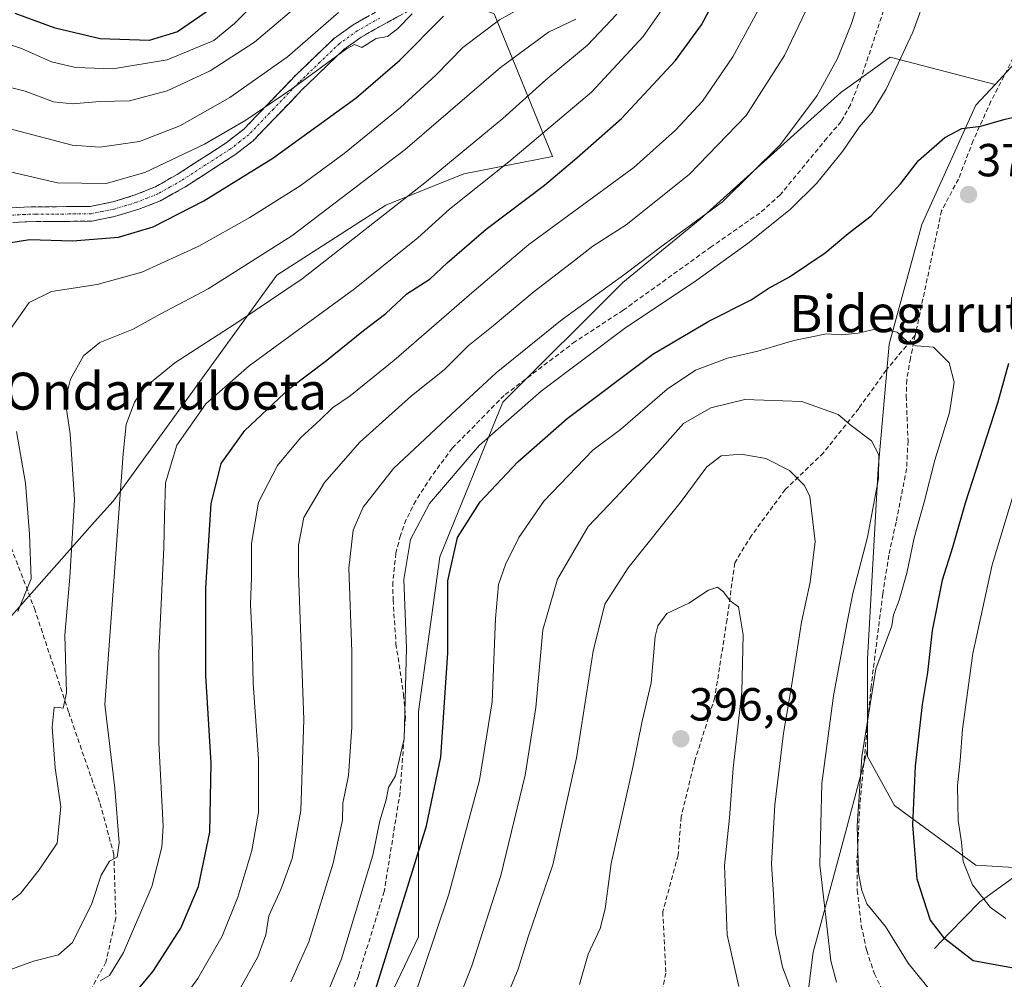
# Model space of a CAD drawing. Units: metres. Extents: x 589748 to 593173, y 4777605 to 4779964.
# Drawn here: x 592720 to 592933, y 4779119 to 4779326 of the extents above; entities that cross this region are included whole.
import ezdxf
from ezdxf.enums import TextEntityAlignment as Align

# ---------------------------------------------------------------- set-up
doc = ezdxf.new("R2010")
doc.units = ezdxf.units.M
doc.header["$MEASUREMENT"] = 0
doc.linetypes.add('TRAZO_Y_PUNTO', pattern=[1, 0.5, -0.25, 0, -0.25])
doc.linetypes.add('TRAZOSX2', pattern=[1.5, 1, -0.5])
for name, color, linetype, lineweight in [('Arbolado forestal CxS', 92, 'Continuous', 0), ('Camino', 19, 'TRAZOSX2', 0), ('Camino Cxs', 19, 'Continuous', 0), ('Camino eje', 19, 'TRAZO_Y_PUNTO', 0), ('Carátula', 7, 'Continuous', 5), ('Corriente natural lineal', 142, 'Continuous', 13), ('Curva de nivel maestra', 36, 'Continuous', 30), ('Curva de nivel normal', 36, 'Continuous', 0), ('Punto de cota en terreno', 7, 'Continuous', 0), ('Rótulo de punto de cota en terreno', 19, 'Continuous', 0), ('Senda', 19, 'TRAZOSX2', 0), ('Texto cartográfico', 19, 'Continuous', 0)]:
    doc.layers.add(name, color=color, linetype=linetype, lineweight=lineweight)
doc.styles.add('Arial', font='txt', dxfattribs={"height": 0.2})

# ---------------------------------------------------------------- blocks, each defined once
blk = doc.blocks.new('5PATER')
at = {"layer": 'Carátula', "linetype": 'Continuous', "lineweight": 5}
h = blk.add_hatch(color=250, dxfattribs=at)
edge = h.paths.add_edge_path()
edge.add_ellipse((0, 0.01), major_axis=(-1.33, -1.34), ratio=0.999422, start_angle=0, end_angle=360)

msp = doc.modelspace()

# ---------------------------------------------------------------- linework, layer by layer
at = {"layer": 'Arbolado forestal CxS', "color": 92, "linetype": 'Continuous', "lineweight": 0}
for points in [[(592717.02, 4779427.77, 269.17), (592737.57, 4779404.85, 272.44), (592744.68, 4779392.99, 270.15), (592757.43, 4779370.26, 284.4), (592781.82, 4779364.54, 298.46), (592798.42, 4779336.88, 318.68), (592810.01, 4779332.39, 324.63), (592822.92, 4779327.4, 332.02), (592835.56, 4779296.58, 350.69), (592816.37, 4779292.79, 345.58), (592799.53, 4779286.06, 342.01), (592775.96, 4779270.9, 340.49), (592740.59, 4779222.07, 340.42), (592736.6, 4779217.58, 338.56), (592713.64, 4779191.76, 328.2)], [(592966.75, 4779344.4, 371.31), (592949.33, 4779328.78, 375.63), (592941.11, 4779322.91, 375.13), (592931.18, 4779312.15, 374.73)], [(592966.75, 4779344.4, 371.31), (592949.33, 4779328.78, 375.63), (592941.11, 4779322.91, 375.13), (592931.18, 4779312.15, 374.73)], [(592810.01, 4779332.39, 324.63), (592822.92, 4779327.4, 332.02), (592835.56, 4779296.58, 350.69), (592816.37, 4779292.79, 345.58), (592799.53, 4779286.06, 342.01), (592775.96, 4779270.9, 340.49), (592740.59, 4779222.07, 340.42), (592736.6, 4779217.58, 338.56), (592713.64, 4779191.76, 328.2), (592713.52, 4779191.71, 328.11)], [(592810.01, 4779332.39, 324.63), (592822.92, 4779327.4, 332.02), (592835.56, 4779296.58, 350.69), (592816.37, 4779292.79, 345.58), (592799.53, 4779286.06, 342.01), (592775.96, 4779270.9, 340.49), (592740.59, 4779222.07, 340.42), (592736.6, 4779217.58, 338.56), (592713.64, 4779191.76, 328.2), (592713.52, 4779191.71, 328.11)], [(592949.33, 4779328.78, 375.63), (592941.11, 4779322.91, 375.13), (592931.18, 4779312.15, 374.73), (592908.48, 4779318.01, 370.63), (592897.83, 4779310.41, 368.02), (592867.42, 4779283.03, 367.42), (592850.69, 4779269.34, 368.08), (592824.83, 4779243.49, 370.88), (592811.15, 4779210.03, 375.48), (592806.58, 4779176.57, 373.38), (592806.58, 4779127.9, 380), (592789.85, 4779092.92, 379.75)], [(593020.91, 4779114.04, 363.33), (592998.61, 4779133.99, 360.72), (592970.45, 4779142.2, 361.37), (592946.98, 4779142.2, 364.62), (592927.03, 4779143.38, 368.59), (592909.43, 4779156.28, 375.93), (592903.56, 4779166.85, 378.93), (592903.56, 4779168.41, 378.96), (592903.56, 4779187.97, 379.83), (592905.91, 4779229.04, 383.37), (592908.26, 4779256.03, 380.83), (592915.3, 4779281.84, 377.2), (592927.03, 4779307.66, 374.96), (592931.18, 4779312.15, 374.73), (592941.11, 4779322.91, 375.13), (592949.33, 4779328.78, 375.63)], [(592713.64, 4779191.76, 328.2), (592736.6, 4779217.58, 338.56), (592740.59, 4779222.07, 340.42), (592775.96, 4779270.9, 340.49), (592799.53, 4779286.06, 342.01), (592816.37, 4779292.79, 345.58), (592835.56, 4779296.58, 350.69), (592822.92, 4779327.4, 332.02)], [(592931.18, 4779312.15, 374.73), (592908.48, 4779318.01, 370.63), (592897.83, 4779310.41, 368.02), (592867.42, 4779283.03, 367.42), (592850.69, 4779269.34, 368.08), (592824.83, 4779243.49, 370.88), (592811.15, 4779210.03, 375.48), (592806.58, 4779176.57, 373.38), (592806.58, 4779127.9, 380), (592789.85, 4779092.92, 379.75), (592764, 4779073.15, 376.22), (592736.62, 4779059.46, 375), (592713.81, 4779051.86, 375.32), (592706.21, 4779035.13, 381.63), (592704.68, 4779007.75, 388.78), (592706.89, 4779002.52, 390.65)], [(592931.18, 4779312.15, 374.73), (592908.48, 4779318.01, 370.63), (592897.83, 4779310.41, 368.02), (592867.42, 4779283.03, 367.42), (592850.69, 4779269.34, 368.08), (592824.83, 4779243.49, 370.88), (592811.15, 4779210.03, 375.48), (592806.58, 4779176.57, 373.38), (592806.58, 4779127.9, 380), (592789.85, 4779092.92, 379.75), (592764, 4779073.15, 376.22), (592736.62, 4779059.46, 375), (592713.81, 4779051.86, 375.32), (592706.21, 4779035.13, 381.63), (592704.68, 4779007.75, 388.78), (592706.89, 4779002.52, 390.65)], [(592789.85, 4779092.92, 379.75), (592806.58, 4779127.9, 380), (592806.58, 4779176.57, 373.38), (592811.15, 4779210.03, 375.48), (592824.83, 4779243.49, 370.88), (592850.69, 4779269.34, 368.08), (592867.42, 4779283.03, 367.42), (592897.83, 4779310.41, 368.02), (592908.48, 4779318.01, 370.63), (592931.18, 4779312.15, 374.73), (592927.03, 4779307.66, 374.96), (592915.3, 4779281.84, 377.2), (592908.26, 4779256.03, 380.83), (592905.91, 4779229.04, 383.37), (592903.56, 4779187.97, 379.83), (592903.56, 4779168.41, 378.96), (592898.87, 4779150.42, 380.47), (592891.83, 4779124.6, 385.71), (592888.31, 4779096.44, 393.97)], [(592931.18, 4779312.15, 374.73), (592927.03, 4779307.66, 374.96), (592915.3, 4779281.84, 377.2), (592908.26, 4779256.03, 380.83), (592905.91, 4779229.04, 383.37), (592903.56, 4779187.97, 379.83), (592903.56, 4779168.41, 378.96)], [(592931.18, 4779312.15, 374.73), (592927.03, 4779307.66, 374.96), (592915.3, 4779281.84, 377.2), (592908.26, 4779256.03, 380.83), (592905.91, 4779229.04, 383.37), (592903.56, 4779187.97, 379.83), (592903.56, 4779168.41, 378.96)], [(592903.56, 4779168.41, 378.96), (592898.87, 4779150.42, 380.47), (592891.83, 4779124.6, 385.71), (592888.31, 4779096.44, 393.97), (592883.62, 4779089.4, 397.33), (592883.62, 4779061.24, 401.54), (592868.36, 4779028.38, 407.6), (592856.63, 4778997.87, 402.77), (592839.03, 4778966.19, 399.25), (592822.6, 4778936.85, 401.79), (592817.48, 4778920.46, 404.44)], [(592903.56, 4779168.41, 378.96), (592898.87, 4779150.42, 380.47), (592891.83, 4779124.6, 385.71), (592888.31, 4779096.44, 393.97), (592883.62, 4779089.4, 397.33), (592883.62, 4779061.24, 401.54), (592868.36, 4779028.38, 407.6), (592856.63, 4778997.87, 402.77), (592839.03, 4778966.19, 399.25), (592822.6, 4778936.85, 401.79), (592817.48, 4778920.46, 404.44)], [(592888.31, 4779096.44, 393.97), (592891.83, 4779124.6, 385.71), (592898.87, 4779150.42, 380.47), (592903.56, 4779168.41, 378.96), (592903.56, 4779166.85, 378.93), (592909.43, 4779156.28, 375.93), (592927.03, 4779143.38, 368.59), (592946.98, 4779142.2, 364.62), (592970.45, 4779142.2, 361.37), (592998.61, 4779133.99, 360.72), (593020.91, 4779114.04, 363.33)], [(592903.56, 4779168.41, 378.96), (592903.56, 4779166.85, 378.93), (592909.43, 4779156.28, 375.93), (592927.03, 4779143.38, 368.59), (592946.98, 4779142.2, 364.62), (592970.45, 4779142.2, 361.37), (592998.61, 4779133.99, 360.72), (593020.91, 4779114.04, 363.33), (593034.99, 4779094.09, 362.8), (593045.55, 4779075.32, 362.06), (593049.92, 4779072.04, 360.5)], [(592903.56, 4779168.41, 378.96), (592903.56, 4779166.85, 378.93), (592909.43, 4779156.28, 375.93), (592927.03, 4779143.38, 368.59), (592946.98, 4779142.2, 364.62), (592970.45, 4779142.2, 361.37), (592998.61, 4779133.99, 360.72), (593020.91, 4779114.04, 363.33), (593034.99, 4779094.09, 362.8), (593045.55, 4779075.32, 362.06), (593049.92, 4779072.04, 360.5)]]:
    msp.add_polyline3d(points, dxfattribs=at)
at = {"layer": 'Camino', "color": 19, "linetype": 'TRAZOSX2', "lineweight": 0}
for points in [[(592821.69, 4779337.4), (592798.54, 4779324.83), (592794.2, 4779322.35), (592790.44, 4779319.69), (592781.47, 4779311.02), (592770.82, 4779299.96), (592766.88, 4779296.89), (592756.1, 4779289.95), (592750.8, 4779286.97), (592746.17, 4779285.15), (592740.9, 4779283.56), (592736, 4779282.59), (592726.48, 4779282.49), (592721.49, 4779282.46), (592716.28, 4779282.07)], [(592715.83, 4779285.24), (592721.36, 4779285.64), (592735.66, 4779285.77), (592740.56, 4779286.77), (592745.12, 4779288.17), (592749.74, 4779290.01), (592754.45, 4779292.68), (592765.02, 4779299.49), (592768.94, 4779302.57), (592780.08, 4779314.15), (592788.4, 4779322.15), (592792.49, 4779325.04), (592797.86, 4779328.1)]]:
    msp.add_lwpolyline(points, dxfattribs=at)
at = {"layer": 'Camino Cxs', "color": 19, "linetype": 'Continuous', "lineweight": 0}
for points in [[(592718.6, 4779285.44, 322.81), (592721.36, 4779285.64, 322.45), (592726.13, 4779285.68, 322.05), (592730.89, 4779285.73, 321.52), (592735.66, 4779285.77, 321.43), (592738.11, 4779286.27, 321.34), (592740.56, 4779286.77, 321.25), (592745.12, 4779288.17, 321.34), (592749.74, 4779290.01, 320.93), (592752.1, 4779291.35, 320.96), (592754.45, 4779292.68, 320.99), (592757.97, 4779294.95, 320.42), (592761.5, 4779297.22, 320.47), (592765.02, 4779299.49, 320.05), (592768.94, 4779302.57, 319.72), (592771.73, 4779305.47, 319.34), (592774.51, 4779308.36, 319.11), (592777.3, 4779311.26, 318.29), (592780.08, 4779314.15, 318.13), (592782.85, 4779316.82, 317.75), (592785.63, 4779319.48, 317.6), (592788.4, 4779322.15, 317.32), (592790.45, 4779323.6, 317.73), (592792.49, 4779325.04, 317.72), (592795.18, 4779326.57, 318.31)], [(592802.4, 4779326.93, 320.06), (592798.54, 4779324.83, 319.66), (592794.2, 4779322.35, 319.41), (592790.44, 4779319.69, 319.25), (592787.45, 4779316.8, 319.33), (592784.46, 4779313.91, 319.67), (592781.47, 4779311.02, 319.84), (592778.81, 4779308.26, 320.22), (592776.15, 4779305.49, 320.22), (592773.48, 4779302.73, 320.6), (592770.82, 4779299.96, 320.5), (592766.88, 4779296.89, 321.05), (592763.29, 4779294.58, 321.04), (592759.69, 4779292.26, 321.43), (592756.1, 4779289.95, 321.26), (592753.45, 4779288.46, 321.35), (592750.8, 4779286.97, 322), (592746.17, 4779285.15, 321.81), (592743.54, 4779284.36, 321.69), (592740.9, 4779283.56, 321.64), (592736, 4779282.59, 322.29), (592731.24, 4779282.54, 322.48), (592726.48, 4779282.49, 322.8), (592721.49, 4779282.46, 323.26), (592718.89, 4779282.27, 323.38)]]:
    msp.add_polyline3d(points, dxfattribs=at)
at = {"layer": 'Camino eje', "color": 19, "linetype": 'TRAZO_Y_PUNTO', "lineweight": 0}
msp.add_lwpolyline([(592798.2, 4779326.47), (592795.52, 4779324.94), (592793.35, 4779323.7), (592789.42, 4779320.92), (592785.26, 4779316.92), (592780.78, 4779312.59), (592775.21, 4779306.8), (592769.88, 4779301.27), (592767.92, 4779299.73), (592765.95, 4779298.19), (592760.56, 4779294.72), (592755.28, 4779291.32), (592752.92, 4779289.98), (592750.27, 4779288.49), (592747.96, 4779287.57), (592745.65, 4779286.66), (592743.37, 4779285.96), (592740.73, 4779285.17), (592738.28, 4779284.67), (592735.83, 4779284.18), (592731.07, 4779284.13), (592723.92, 4779284.07), (592721.43, 4779284.05), (592718.82, 4779283.86)], dxfattribs=at)
at = {"layer": 'Corriente natural lineal', "color": 142, "linetype": 'Continuous', "lineweight": 13}
msp.add_polyline3d([(592918.04, 4779125.41, 376.29), (592921.31, 4779128.76, 374.09), (592924.58, 4779132.11, 372.18), (592927.85, 4779135.46, 370.12), (592931, 4779137.75, 368.47), (592934.15, 4779140.03, 366.69), (592937.3, 4779142.32, 364.84), (592940.65, 4779144.95, 362.98), (592943.99, 4779147.57, 361), (592946.94, 4779150.19, 359.05), (592949.88, 4779152.8, 356.84), (592953.79, 4779155.69, 354.67)], dxfattribs=at)
at = {"layer": 'Curva de nivel maestra', "color": 36, "linetype": 'Continuous', "lineweight": 30}
for points in [[(592742.81, 4779112.74, 350), (592749.24, 4779120.47, 350), (592755.25, 4779129.76, 350), (592759.03, 4779138.8, 350), (592761.46, 4779150.53, 350), (592761.78, 4779165.47, 350), (592760.65, 4779184.35, 350), (592760.62, 4779203.32, 350), (592761.74, 4779221.47, 350), (592763.94, 4779230.17, 350), (592769.07, 4779237.33, 350), (592778.77, 4779246.51, 350), (592786.44, 4779252.22, 350), (592794.7, 4779258.94, 350), (592799.48, 4779262.63, 350), (592804.03, 4779266.86, 350), (592809.1, 4779270.08, 350), (592812.79, 4779273.54, 350), (592821.18, 4779280.82, 350), (592833.78, 4779290.38, 350), (592840.76, 4779296.27, 350), (592850.43, 4779304.79, 350), (592862.09, 4779317.32, 350), (592867.74, 4779325.04, 350), (592871.42, 4779331.9, 350)], [(592761.63, 4779328.4, 300), (592754.48, 4779323.52, 300), (592748.35, 4779321.65, 300), (592737.77, 4779321.98, 300), (592728.06, 4779324.31, 300), (592719.46, 4779327.48, 300)], [(592716.26, 4779277.61, 325), (592722.54, 4779278.65, 325), (592731.83, 4779278.32, 325), (592741.73, 4779279.09, 325), (592749.26, 4779281.37, 325), (592760.19, 4779286.98, 325), (592775.1, 4779296.19, 325), (592793.1, 4779309.23, 325), (592802.57, 4779317.38, 325), (592811.98, 4779326.86, 325)], [(592797.25, 4779116.48, 375), (592804.26, 4779138.82, 375), (592808.27, 4779151.87, 375), (592811.41, 4779166.73, 375), (592812.88, 4779189.25, 375), (592812.9, 4779204.88, 375), (592815.02, 4779214.18, 375), (592819.92, 4779221.9, 375), (592828.07, 4779230.56, 375), (592838.68, 4779239.94, 375), (592857.19, 4779253.85, 375), (592869.28, 4779261, 375), (592878.43, 4779265.59, 375), (592882.09, 4779268.01, 375), (592886.7, 4779270.57, 375), (592894.44, 4779275.74, 375), (592899.42, 4779279.88, 375), (592904.35, 4779283.7, 375), (592910.75, 4779290.62, 375), (592914.64, 4779295.67, 375), (592920.29, 4779300.65, 375), (592923.97, 4779302.62, 375), (592928.08, 4779303.14, 375), (592933.08, 4779304.58, 375), (592936.08, 4779305.29, 375)], [(592934.02, 4779251.8, 375), (592931.7, 4779243.27, 375), (592924.68, 4779221.66, 375), (592921.92, 4779212.03, 375), (592919.69, 4779205.01, 375), (592917.53, 4779194.1, 375), (592916.56, 4779185.05, 375), (592915.38, 4779178.14, 375), (592913.92, 4779164.79, 375), (592913.32, 4779152.13, 375), (592914.22, 4779140.46, 375), (592917.12, 4779131.51, 375), (592920.04, 4779127.78, 375), (592926.4, 4779122.8, 375), (592942.59, 4779119.82, 375)]]:
    msp.add_polyline3d(points, dxfattribs=at)
at = {"layer": 'Curva de nivel normal', "color": 36, "linetype": 'Continuous', "lineweight": 0}
for points in [[(592904.81, 4779340.12, 365), (592900.12, 4779325.29, 365), (592897.13, 4779317.71, 365), (592892.68, 4779309.72, 365), (592884.79, 4779299.18, 365), (592872.27, 4779286.78, 365), (592859.41, 4779277.36, 365), (592851.19, 4779271.13, 365), (592837.62, 4779261.33, 365), (592823.34, 4779249.82, 365), (592813.7, 4779240.9, 365), (592801.14, 4779229.13, 365), (592794.65, 4779220.8, 365), (592792.44, 4779215.81, 365), (592791.5, 4779207.58, 365), (592792.15, 4779189.56, 365), (592792.2, 4779173.24, 365), (592791.47, 4779162.77, 365), (592790.19, 4779156.8, 365), (592790.16, 4779153.14, 365), (592788.15, 4779143.82, 365), (592782.89, 4779126.82, 365), (592778.97, 4779118.15, 365)], [(592774.1, 4779332.56, 305), (592766.81, 4779325.32, 305), (592762.38, 4779321.64, 305), (592752.29, 4779317.42, 305), (592740.56, 4779315.47, 305), (592732.45, 4779315.76, 305), (592727.28, 4779317.05, 305), (592720.77, 4779319.93, 305), (592713.61, 4779322.3, 305)], [(592765.79, 4779112.78, 360), (592771.86, 4779123.6, 360), (592773.57, 4779128.3, 360), (592774.23, 4779132.47, 360), (592776.81, 4779138.15, 360), (592779.27, 4779144.82, 360), (592781.15, 4779155.24, 360), (592781.79, 4779174.9, 360), (592780.64, 4779206.43, 360), (592780.65, 4779212.57, 360), (592781.81, 4779218.52, 360), (592786.23, 4779226.13, 360), (592793.92, 4779234.8, 360), (592805.08, 4779244.8, 360), (592812.13, 4779250.46, 360), (592817.31, 4779255.6, 360), (592822.71, 4779259.96, 360), (592831.55, 4779267.39, 360), (592839.6, 4779273.59, 360), (592844.22, 4779277.2, 360), (592851.43, 4779281.82, 360), (592865.09, 4779292.65, 360), (592877.35, 4779305.43, 360), (592885.66, 4779318.4, 360), (592892.56, 4779332.93, 360)], [(592917.12, 4779333.83, 370), (592913.38, 4779323.46, 370), (592907.63, 4779311.12, 370), (592904.62, 4779306.15, 370), (592901.77, 4779302.89, 370), (592898.18, 4779297.65, 370), (592892.55, 4779290.72, 370), (592886.92, 4779285.14, 370), (592878.1, 4779278.05, 370), (592866.72, 4779269.83, 370), (592851.06, 4779259.41, 370), (592833.09, 4779245.86, 370), (592819.69, 4779234.06, 370), (592808.98, 4779221.58, 370), (592804.88, 4779213.81, 370), (592803.4, 4779205.14, 370), (592803.96, 4779190.36, 370), (592803.48, 4779170.69, 370), (592801.59, 4779162.7, 370), (592800.1, 4779160.19, 370), (592799.6, 4779157.52, 370), (592798.24, 4779152.97, 370), (592796.72, 4779145.52, 370), (592789.94, 4779123.15, 370), (592783.92, 4779108.48, 370)], [(592782.4, 4779330.82, 310), (592771.14, 4779321.27, 310), (592761.56, 4779315.09, 310), (592752.28, 4779310.78, 310), (592744.15, 4779308.6, 310), (592737.71, 4779308.45, 310), (592731.84, 4779307.95, 310), (592727.72, 4779308.4, 310), (592721.6, 4779310.64, 310), (592707.39, 4779314.24, 310)], [(592717.86, 4779258.46, 330), (592722.47, 4779265, 330), (592727.31, 4779267.4, 330), (592737.11, 4779268.89, 330), (592746.77, 4779271.55, 330), (592759.1, 4779277.21, 330), (592770.1, 4779283.4, 330), (592781.03, 4779290.21, 330), (592790.54, 4779297.18, 330), (592802.7, 4779307.12, 330), (592810.33, 4779314.12, 330), (592816.14, 4779320.12, 330), (592824.07, 4779326.12, 330), (592834.53, 4779331.93, 330)], [(592861.66, 4779331.91, 345), (592855.14, 4779322.5, 345), (592843.93, 4779310.49, 345), (592826.12, 4779295.37, 345), (592813.27, 4779285.16, 345), (592806.44, 4779278.95, 345), (592792.77, 4779267.94, 345), (592770, 4779251.3, 345), (592760.62, 4779243.11, 345), (592754.35, 4779234.17, 345), (592751.94, 4779226.06, 345), (592751.68, 4779218.84, 345), (592751.58, 4779211.95, 345), (592750.46, 4779189.26, 345), (592750.45, 4779169.84, 345), (592751.37, 4779151.81, 345), (592751.11, 4779147.25, 345), (592748.96, 4779138.78, 345), (592742.81, 4779124.54, 345), (592739.79, 4779119.54, 345), (592737.81, 4779118.4, 345)], [(592710.54, 4779304.58, 315), (592731.73, 4779299.04, 315), (592737.69, 4779298.59, 315), (592746.3, 4779299.82, 315), (592755.01, 4779303.17, 315), (592765.84, 4779309.34, 315), (592778.27, 4779318.12, 315), (592789.27, 4779327.66, 315)], [(592712.11, 4779130.76, 335), (592720.55, 4779137.25, 335), (592724.58, 4779142.35, 335), (592728.53, 4779148.18, 335), (592729.31, 4779156, 335), (592728.04, 4779164.46, 335), (592727.44, 4779173.2, 335), (592727.88, 4779177.56, 335), (592728.86, 4779177.45, 335), (592729.83, 4779177.33, 335), (592730.55, 4779180.64, 335), (592730.19, 4779193.11, 335), (592731.23, 4779205.63, 335), (592732.26, 4779222.45, 335), (592731.31, 4779236.63, 335), (592730.24, 4779243.8, 335), (592731.38, 4779248.46, 335), (592734.22, 4779253.46, 335), (592737.75, 4779256.32, 335), (592744.9, 4779259.24, 335), (592750.77, 4779262.48, 335), (592761.1, 4779267.98, 335), (592779.22, 4779279.42, 335), (592803.72, 4779298.08, 335), (592824.28, 4779315.79, 335), (592834.67, 4779323.45, 335), (592840.58, 4779326.25, 335)], [(592712.86, 4779118.85, 340), (592723.36, 4779122.66, 340), (592728.8, 4779124.02, 340), (592731.84, 4779126.71, 340), (592735.96, 4779135.12, 340), (592738, 4779141.26, 340), (592739.82, 4779144.26, 340), (592741.5, 4779145.12, 340), (592741.92, 4779148.21, 340), (592740.98, 4779160.04, 340), (592738.82, 4779178.14, 340), (592742.78, 4779232.29, 340), (592743.42, 4779238.6, 340), (592745.23, 4779243.46, 340), (592747.31, 4779246.58, 340), (592753.92, 4779251.95, 340), (592767.94, 4779261.06, 340), (592781.45, 4779270.12, 340), (592808.27, 4779291.14, 340), (592824.76, 4779304.76, 340), (592834.09, 4779313.12, 340), (592843.09, 4779320.62, 340), (592849.43, 4779327.33, 340)], [(592714.25, 4779294.16, 320), (592728.56, 4779290.85, 320), (592739.11, 4779290.69, 320), (592747.44, 4779293.08, 320), (592760.3, 4779299.21, 320), (592769.26, 4779304.4, 320), (592779.14, 4779311.12, 320), (592791.04, 4779319.79, 320), (592792.75, 4779320.77, 320), (592794.33, 4779320.08, 320), (592797.44, 4779322.08, 320), (592799.84, 4779322.48, 320), (592802.06, 4779324.17, 320), (592805.24, 4779327.41, 320)], [(592879.89, 4779328.04, 355), (592874.5, 4779318.06, 355), (592867.93, 4779308.54, 355), (592862.09, 4779302.23, 355), (592853.09, 4779294.2, 355), (592830.44, 4779277.53, 355), (592818.62, 4779267.52, 355), (592801.25, 4779252.46, 355), (592791.78, 4779244.83, 355), (592787.99, 4779242.2, 355), (592785.34, 4779239.62, 355), (592781.09, 4779235.74, 355), (592776.08, 4779229.8, 355), (592772.03, 4779221.88, 355), (592770.52, 4779212.93, 355), (592770.5, 4779205.54, 355), (592770.27, 4779199.81, 355), (592770.62, 4779192.31, 355), (592770.86, 4779182.73, 355), (592771.99, 4779166.28, 355), (592772.03, 4779154.76, 355), (592770.58, 4779146.54, 355), (592767.51, 4779136.46, 355), (592764.12, 4779128.03, 355), (592758.91, 4779118.88, 355), (592750.92, 4779107.88, 355)], [(592804.84, 4779112.48, 380), (592813.13, 4779137.15, 380), (592819.76, 4779161.73, 380), (592822.46, 4779178.68, 380), (592823.19, 4779196.69, 380), (592823.88, 4779204.03, 380), (592825.34, 4779208.4, 380), (592828.23, 4779214.19, 380), (592833.69, 4779222.06, 380), (592844.27, 4779233.12, 380), (592850.22, 4779237.58, 380), (592860.29, 4779246.3, 380), (592866.43, 4779250.36, 380), (592873.37, 4779252.94, 380), (592879.88, 4779254.48, 380), (592887.7, 4779256.8, 380), (592894.75, 4779258.24, 380), (592898.04, 4779258, 380), (592901.58, 4779258.35, 380), (592905.84, 4779259.36, 380), (592910.02, 4779258.58, 380), (592912.26, 4779256.47, 380), (592914.2, 4779255.67, 380), (592917.82, 4779255.37, 380), (592921.24, 4779251.97, 380), (592922.32, 4779247.77, 380), (592921.3, 4779241.24, 380), (592918.15, 4779230.95, 380), (592915.9, 4779222.16, 380), (592913.7, 4779214.14, 380), (592912.09, 4779206.47, 380), (592910.46, 4779200.67, 380), (592909.2, 4779197.48, 380), (592908.82, 4779195.14, 380), (592905.42, 4779185.83, 380), (592902.33, 4779166.84, 380), (592901.36, 4779151.89, 380), (592901.67, 4779141.62, 380), (592902.36, 4779137.95, 380), (592903.42, 4779135.01, 380), (592907.46, 4779130.15, 380), (592912.34, 4779122.24, 380), (592916.96, 4779116.54, 380)], [(592811.8, 4779105.68, 385), (592818.07, 4779121.63, 385), (592824.37, 4779141.15, 385), (592829.59, 4779162.81, 385), (592831.9, 4779177.45, 385), (592833.43, 4779194.22, 385), (592836.62, 4779205.2, 385), (592843.23, 4779216.62, 385), (592849.1, 4779222.68, 385), (592858.08, 4779232.37, 385), (592863.83, 4779238.82, 385), (592869.76, 4779242.26, 385), (592877.09, 4779244.06, 385), (592889.42, 4779243.58, 385), (592897.23, 4779240.82, 385), (592900.04, 4779238.42, 385), (592904.47, 4779235.11, 385), (592906.01, 4779232.08, 385), (592906, 4779226.96, 385), (592903.6, 4779214.26, 385), (592900.43, 4779202.13, 385), (592899.15, 4779195.52, 385), (592896.21, 4779179.99, 385), (592893.72, 4779161.03, 385), (592893.3, 4779143.43, 385), (592895.63, 4779122.7, 385), (592896.9, 4779118.09, 385)], [(592720.02, 4779198.24, 330), (592722.85, 4779205.26, 330), (592722.54, 4779214.9, 330), (592721.68, 4779225.97, 330), (592719.71, 4779237.15, 330)], [(592933.46, 4779131.86, 370), (592930.2, 4779134.25, 370), (592926.28, 4779139.14, 370), (592924.24, 4779144.16, 370), (592923.89, 4779148.36, 370), (592923.21, 4779153.05, 370), (592923.07, 4779160.57, 370), (592923.58, 4779166, 370), (592924.1, 4779172.81, 370), (592926.33, 4779189.14, 370), (592930.53, 4779208.33, 370), (592939.68, 4779238.58, 370)], [(592890.3, 4779108.08, 390), (592885.24, 4779121.36, 390), (592883.68, 4779128.64, 390), (592883.31, 4779136.95, 390), (592882.88, 4779143.68, 390), (592883.56, 4779156.46, 390), (592885.43, 4779171.94, 390), (592887.15, 4779182.05, 390), (592889.3, 4779195.91, 390), (592891.17, 4779204.56, 390), (592892.26, 4779213.37, 390), (592891.15, 4779223.1, 390), (592889.95, 4779225.46, 390), (592886.75, 4779228.67, 390), (592881.63, 4779231.29, 390), (592876.26, 4779232.22, 390), (592871.95, 4779231.84, 390), (592868.84, 4779229.46, 390), (592863.34, 4779222.02, 390), (592851.84, 4779207.67, 390), (592846.83, 4779199.82, 390), (592844.28, 4779189.64, 390), (592840.7, 4779166.6, 390), (592835.57, 4779143.48, 390), (592830.29, 4779127.92, 390), (592828.11, 4779120.88, 390), (592825.68, 4779115.02, 390)], [(592875.76, 4779117.19, 395), (592873.3, 4779128.36, 395), (592872.66, 4779143.33, 395), (592873.78, 4779153.6, 395), (592874.58, 4779164.38, 395), (592876.41, 4779180.87, 395), (592876.72, 4779193.17, 395), (592875.73, 4779199.23, 395), (592873.9, 4779200.5, 395), (592872.45, 4779202.47, 395), (592871.18, 4779203.45, 395), (592869.24, 4779202.86, 395), (592865.02, 4779199.99, 395), (592860.24, 4779197.81, 395), (592858.25, 4779195.12, 395), (592857.71, 4779192.83, 395), (592856.88, 4779182.81, 395), (592854.89, 4779174.5, 395), (592852.86, 4779164.58, 395), (592848.17, 4779143.72, 395), (592846.9, 4779133.98, 395), (592845.86, 4779129.69, 395), (592843.26, 4779124.18, 395), (592841.37, 4779117.63, 395)]]:
    msp.add_polyline3d(points, dxfattribs=at)
at = {"layer": 'Senda', "color": 19, "linetype": 'TRAZOSX2', "lineweight": 0}
for points in [[(592924.56, 4779395.78), (592925.84, 4779395), (592927.72, 4779392.51), (592930.21, 4779387.3), (592932.26, 4779382.27), (592935.24, 4779375.55), (592936.94, 4779370.86), (592938.26, 4779365.36), (592940.12, 4779351.92), (592941.14, 4779344.62), (592941.44, 4779337.39), (592941.03, 4779332.73), (592940.07, 4779328.69), (592938.4, 4779324.68), (592933.78, 4779315.3), (592930.27, 4779308.49), (592926.42, 4779299.98), (592923.23, 4779291.67), (592919.6, 4779284.84), (592913.91, 4779257.91)], [(592910.87, 4779339.48), (592902.23, 4779313.55), (592899.89, 4779307.75), (592897.91, 4779304.11), (592894.8, 4779300.52), (592884.74, 4779288.27), (592880.32, 4779284.34), (592869.82, 4779277.02), (592850.82, 4779263.34), (592840.46, 4779256.57), (592825.09, 4779244.93), (592813.87, 4779233.5), (592809.33, 4779227.35), (592805.98, 4779222.16), (592803.91, 4779218.09), (592802.68, 4779214.64), (592801.67, 4779210.79), (592801.05, 4779204.55), (592801.07, 4779200.74), (592801.71, 4779191.22), (592803.31, 4779180.29), (592803.76, 4779175.47), (592802.6, 4779159.16), (592799.16, 4779137.73), (592793.6, 4779119.47), (592786.72, 4779101.48)], [(592913.91, 4779257.91), (592907.64, 4779250.37), (592901.68, 4779242.1), (592894.08, 4779232.51), (592885.81, 4779224.58), (592878.53, 4779214.65), (592874.89, 4779208.7), (592873.24, 4779196.46), (592870.59, 4779179.6), (592866.3, 4779166.04), (592863.32, 4779153.8), (592862.66, 4779145.53), (592859.35, 4779133.29), (592860.01, 4779120.07), (592858.03, 4779110.47)], [(592913.91, 4779257.91), (592912.85, 4779252.92), (592912.07, 4779248.28), (592911.96, 4779244.75), (592912.34, 4779235.08), (592912.03, 4779229.07), (592909.78, 4779217.53), (592908.19, 4779210.4), (592906.9, 4779202.02), (592904.35, 4779181.93), (592901.95, 4779156.48), (592901.31, 4779144.33), (592901.39, 4779137.98), (592902.24, 4779130.37), (592903.41, 4779124.96), (592905.07, 4779119.92), (592907.35, 4779115.2), (592910.59, 4779109.79), (592915.48, 4779103.96), (592928.7, 4779092.07), (592933.04, 4779086.88)], [(592709.93, 4779229.65), (592715.34, 4779220.45), (592723.6, 4779198.86), (592731.01, 4779176.42), (592737.78, 4779156.74), (592740.74, 4779145.73), (592741.17, 4779131.97), (592739.05, 4779122.45), (592733.12, 4779111.65), (592724.66, 4779100.65), (592713.23, 4779087.95), (592706.67, 4779081.6), (592696.08, 4779073.98), (592684.23, 4779067.63), (592677.24, 4779061.49), (592674.49, 4779053.87), (592674.28, 4779041.17), (592673.22, 4779022.33), (592673.01, 4779005.18), (592674.07, 4778987.4), (592675.76, 4778973.01), (592680.63, 4778951), (592684.65, 4778941.47), (592692.06, 4778930.47)]]:
    msp.add_lwpolyline(points, dxfattribs=at)

# ---------------------------------------------------------------- block references
at = {"layer": 'Punto de cota en terreno', "linetype": 'Continuous', "lineweight": 0}
for p in [(592925.42, 4779288.32, 376.35), (592863.26, 4779170.7, 396.8)]:
    msp.add_blockref('5PATER', p, dxfattribs=at)

# ---------------------------------------------------------------- texts
at = {"layer": 'Rótulo de punto de cota en terreno', "color": 19, "linetype": 'Continuous', "lineweight": 0, "style": 'Arial'}
for s, p in [('376,35', (592927.18, 4779290.08)), ('396,8', (592865.02, 4779172.46))]:
    msp.add_text(s, height=7, dxfattribs=at).set_placement(p, align=Align.BOTTOM_LEFT)
at = {"layer": 'Texto cartográfico', "color": 19, "linetype": 'Continuous', "lineweight": 0, "style": 'Arial'}
for s, p in [('Bidegurutzeta', (592922.78, 4779262.59)), ('Ondarzuloeta', (592751.93, 4779245.84))]:
    msp.add_text(s, height=8, dxfattribs=at).set_placement(p, align=Align.MIDDLE_CENTER)

doc.saveas('drawing.dxf')
